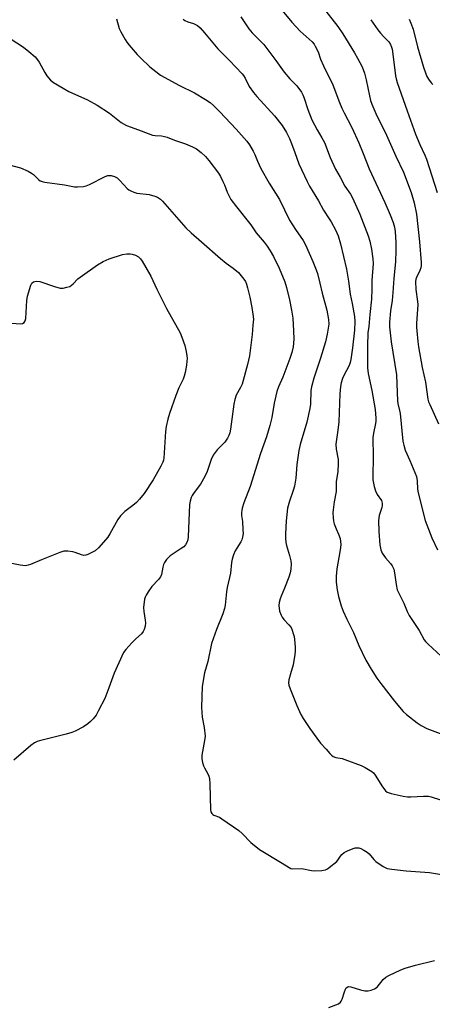
# Model space of a CAD drawing. Units: inches. Extents: x 1225770 to 1231770, y 561454 to 565454.
# Drawn here: x 1230391 to 1230551, y 562155 to 562536 of the extents above; entities that cross this region are included whole.
import ezdxf

# ---------------------------------------------------------------- set-up
doc = ezdxf.new("R2010")
doc.units = ezdxf.units.IN
doc.header["$MEASUREMENT"] = 0
doc.layers.add('Undefined', color=1, linetype='Continuous')

msp = doc.modelspace()

# ---------------------------------------------------------------- linework, layer by layer
at = {"layer": 'Undefined'}
for points, elevation in [([(1230502.47, 562548.92), (1230514.71, 562533.35), (1230516.65, 562530.53), (1230521.13, 562523.08), (1230522.27, 562521.05), (1230524.04, 562517.68), (1230524.95, 562515.22), (1230525.6, 562512.69), (1230526.87, 562506.47), (1230527.38, 562504.61), (1230527.88, 562503.23), (1230529.39, 562499.67), (1230533.53, 562491.25), (1230537.09, 562483.06), (1230540.07, 562476.86), (1230543.06, 562469.03), (1230544.29, 562465), (1230545.14, 562460.63), (1230546.25, 562449.96), (1230546.99, 562441.89), (1230546.93, 562440.73), (1230546.76, 562439.89), (1230546.38, 562438.89), (1230545.09, 562436.18), (1230544.88, 562435.42), (1230544.78, 562434.61), (1230544.83, 562431.5), (1230545.51, 562426.77), (1230545.6, 562425.65), (1230545.2, 562418.35), (1230545.18, 562416.91), (1230545.26, 562415.44), (1230545.66, 562411.31), (1230545.94, 562409.25), (1230547.3, 562401.32), (1230548.66, 562395.57), (1230549.54, 562389.01), (1230549.8, 562388.04), (1230550.24, 562386.93), (1230553.61, 562379.43)], 472), ([(1230493.11, 562539.54), (1230496.84, 562534.98), (1230500.14, 562531.51), (1230504.68, 562527.32), (1230505.45, 562526.44), (1230505.9, 562525.75), (1230507, 562523.52), (1230508.01, 562520.69), (1230509.15, 562518.04), (1230512.75, 562510.68), (1230515.3, 562503.89), (1230516.22, 562501.71), (1230517.1, 562499.84), (1230520.03, 562494.15), (1230522.77, 562488.22), (1230524.52, 562484.09), (1230526.8, 562478.15), (1230532.9, 562465.16), (1230534.97, 562460.4), (1230536.08, 562457.36), (1230536.59, 562455.67), (1230536.88, 562453.93), (1230537.13, 562449.7), (1230537.17, 562446.43), (1230536.97, 562442.29), (1230536.33, 562435.72), (1230536.03, 562430.26), (1230535.68, 562427.17), (1230535.03, 562423.16), (1230534.72, 562418.82), (1230534.67, 562417.08), (1230535.27, 562411.27), (1230537.33, 562398.39), (1230537.73, 562388.21), (1230537.86, 562387.37), (1230538.57, 562384.62), (1230538.76, 562383.53), (1230539.82, 562372.79), (1230540.17, 562371.19), (1230540.76, 562369.29), (1230542.62, 562365.23), (1230545.09, 562359.07), (1230545.39, 562357.45), (1230545.58, 562354.14), (1230545.78, 562352.73), (1230548.46, 562342.1), (1230551.1, 562335.35), (1230553.24, 562330.66)], 474), ([(1230428.98, 562536.28), (1230430, 562532.59), (1230430.61, 562531.28), (1230432.3, 562528.24), (1230432.94, 562527.27), (1230433.86, 562526.12), (1230436.94, 562522.52), (1230438.38, 562521.02), (1230441.82, 562517.68), (1230444.13, 562515.85), (1230446.04, 562514.46), (1230453.28, 562510.48), (1230459.1, 562507.68), (1230463.43, 562505.01), (1230465.16, 562503.85), (1230466.47, 562502.71), (1230468.99, 562500.31), (1230470.98, 562498.08), (1230475.31, 562493.52), (1230479.36, 562488.9), (1230480.42, 562487.52), (1230481.85, 562485), (1230482.49, 562483.71), (1230483.53, 562481.16), (1230484.82, 562478.35), (1230488.01, 562472.61), (1230492.12, 562466.27), (1230495.95, 562458.32), (1230498.3, 562454.65), (1230501.28, 562450.42), (1230502.2, 562448.82), (1230505.03, 562442.36), (1230506.34, 562439.06), (1230506.81, 562437.67), (1230507.74, 562433.99), (1230508.63, 562430.05), (1230510.45, 562423.54), (1230511.1, 562419.81), (1230511.14, 562418), (1230510.53, 562414.24), (1230509.84, 562411.17), (1230507.94, 562404.92), (1230505.36, 562397.11), (1230504.46, 562393.79), (1230504.24, 562392.38), (1230504.05, 562387.13), (1230503.83, 562385.39), (1230502.61, 562380.16), (1230500.08, 562371.51), (1230499.5, 562369.18), (1230498.82, 562363.72), (1230498.42, 562358.43), (1230497.86, 562355.32), (1230497.39, 562353.65), (1230495.89, 562349.55), (1230495.18, 562346.78), (1230494.72, 562341.93), (1230494.41, 562336.88), (1230494.42, 562335.16), (1230494.56, 562333.48), (1230494.76, 562332.38), (1230495.95, 562328.44), (1230496.45, 562326.42), (1230496.53, 562325.25), (1230496.43, 562323.22), (1230496.2, 562321.79), (1230495.67, 562320.15), (1230494.05, 562315.83), (1230492.67, 562312.77), (1230492.27, 562311.72), (1230491.93, 562310.32), (1230491.82, 562309.18), (1230492.12, 562306.96), (1230492.66, 562305.36), (1230493.06, 562304.61), (1230493.72, 562303.71), (1230495.75, 562301.67), (1230496.58, 562300.58), (1230497.02, 562299.57), (1230497.43, 562298.25), (1230497.7, 562297.16), (1230497.87, 562295.99), (1230498.12, 562293.04), (1230498.11, 562291.59), (1230497.99, 562290.14), (1230497.39, 562286.1), (1230496.28, 562282.62), (1230495.7, 562280.31), (1230495.57, 562279.17), (1230495.72, 562278.24), (1230496.21, 562276.84), (1230498.79, 562270.45), (1230500.33, 562266.93), (1230501.21, 562265.43), (1230503.78, 562261.47), (1230506.54, 562257.71), (1230507.97, 562255.88), (1230510.18, 562253.56), (1230511.6, 562251.79), (1230512.19, 562251.22), (1230512.84, 562250.73), (1230513.85, 562250.34), (1230516.34, 562249.84), (1230517.44, 562249.53), (1230523.74, 562247.14), (1230525.32, 562246.39), (1230527.81, 562244.89), (1230528.47, 562244.34), (1230529.19, 562243.44), (1230531.98, 562238.91), (1230532.81, 562237.71), (1230533.18, 562237.33), (1230533.83, 562236.89), (1230534.56, 562236.55), (1230535.38, 562236.3), (1230539.97, 562235.32), (1230541.7, 562235.06), (1230542.88, 562235.06), (1230547.83, 562235.36), (1230549.79, 562235.35), (1230550.88, 562235.11), (1230554.4, 562233.92)], 480), ([(1230454.79, 562536.18), (1230455.4, 562535.69), (1230456.57, 562535.15), (1230458.78, 562534.46), (1230459.57, 562534.13), (1230460.27, 562533.66), (1230461.33, 562532.73), (1230463.09, 562530.91), (1230468.2, 562524.71), (1230472.76, 562520.15), (1230477.65, 562514.97), (1230478.18, 562514.31), (1230478.81, 562513.35), (1230480.35, 562510.13), (1230481.98, 562507.77), (1230483.29, 562506.19), (1230490.1, 562498.73), (1230493.12, 562495.02), (1230494.79, 562492.25), (1230495.91, 562489.89), (1230496.69, 562488.01), (1230498.04, 562484.47), (1230499.54, 562480.07), (1230502.76, 562473.27), (1230503.72, 562471.52), (1230507.16, 562465.78), (1230509.13, 562462.21), (1230511.36, 562458.89), (1230512.12, 562457.63), (1230513.79, 562454.55), (1230514.75, 562452.24), (1230515.67, 562449.19), (1230517.97, 562439.29), (1230518.76, 562434.73), (1230519.42, 562429.7), (1230520.24, 562426.07), (1230521.09, 562421.08), (1230521.26, 562419.14), (1230521.11, 562415.74), (1230520.36, 562408.91), (1230519.71, 562404.41), (1230519.4, 562403.17), (1230519, 562402.11), (1230516.99, 562398.16), (1230516.52, 562397.08), (1230515.96, 562395.39), (1230515.67, 562393.97), (1230515.41, 562391.11), (1230515.02, 562380.27), (1230514.69, 562377.05), (1230513.95, 562371.56), (1230514.04, 562369.61), (1230514.74, 562365.68), (1230514.82, 562363.96), (1230514.61, 562361.06), (1230513.99, 562357.03), (1230514.01, 562353.32), (1230513.28, 562349.26), (1230512.83, 562346.12), (1230512.76, 562344.97), (1230512.8, 562343.27), (1230512.93, 562341.85), (1230513.22, 562340.74), (1230513.96, 562338.82), (1230514.95, 562336.73), (1230515.52, 562335.09), (1230515.74, 562333.96), (1230515.81, 562332.81), (1230515.73, 562331.65), (1230515.49, 562329.93), (1230514.23, 562323.38), (1230514.06, 562320.46), (1230514.04, 562318.12), (1230514.41, 562315.21), (1230514.88, 562312.61), (1230515.93, 562309.01), (1230516.73, 562306.89), (1230518.11, 562303.8), (1230520.77, 562298.63), (1230522.82, 562293.64), (1230525.55, 562287.99), (1230527.61, 562284.43), (1230529.83, 562281.02), (1230531.32, 562278.91), (1230536.57, 562272.04), (1230539.93, 562268.05), (1230541.23, 562266.9), (1230545.35, 562263.69), (1230546.91, 562262.66), (1230549.08, 562261.52), (1230554.24, 562259.61)], 478), ([(1230477.15, 562537.08), (1230480.14, 562532.35), (1230481.46, 562530.89), (1230485.03, 562527.39), (1230486.04, 562526.3), (1230490.7, 562520.1), (1230493.9, 562515.58), (1230496.13, 562513.05), (1230498.73, 562510.39), (1230500.61, 562507.85), (1230501.13, 562506.83), (1230501.67, 562505.5), (1230503, 562501.23), (1230504.62, 562497.13), (1230506.65, 562493.24), (1230508.53, 562490.15), (1230509.48, 562488.37), (1230511.74, 562482.56), (1230513.77, 562478.1), (1230515.58, 562474.97), (1230517.4, 562471.48), (1230519.57, 562468.33), (1230520.35, 562466.97), (1230523.2, 562460.63), (1230526.42, 562452.28), (1230527.02, 562450.15), (1230527.67, 562447.07), (1230528.22, 562443.3), (1230528.36, 562441.59), (1230527.88, 562434.95), (1230527.78, 562431.65), (1230527.77, 562427.78), (1230527.08, 562421.74), (1230526.71, 562417.14), (1230526.34, 562414.64), (1230526.23, 562413.25), (1230526.17, 562411.07), (1230526.21, 562401.21), (1230526.45, 562398.99), (1230527.8, 562392.34), (1230529.08, 562385.03), (1230529.36, 562381.61), (1230529.37, 562380.48), (1230529.28, 562379.61), (1230528.45, 562375.88), (1230528.22, 562374.13), (1230528.31, 562366.68), (1230528.2, 562359.19), (1230528.27, 562357.78), (1230528.73, 562355.18), (1230529.2, 562353.54), (1230529.91, 562352.09), (1230531.52, 562349.84), (1230531.76, 562349.24), (1230531.84, 562348.71), (1230531.85, 562347.89), (1230531.72, 562347.06), (1230530.73, 562343.99), (1230530.39, 562342.06), (1230530.53, 562337.73), (1230530.94, 562332.59), (1230531.29, 562330.66), (1230531.79, 562329.38), (1230533.11, 562327.55), (1230535.07, 562325.42), (1230535.68, 562324.46), (1230536.3, 562323.18), (1230536.68, 562321.82), (1230537.26, 562317.24), (1230537.71, 562315.25), (1230538.28, 562313.94), (1230540.2, 562310.09), (1230541.56, 562306.81), (1230542.34, 562305.2), (1230546.2, 562299.49), (1230548.17, 562295.88), (1230548.68, 562295.17), (1230549.65, 562294.15), (1230558.09, 562286.37)], 476), ([(1230527.48, 562535.94), (1230530.19, 562532.07), (1230531.21, 562530.73), (1230532.48, 562529.27), (1230534.45, 562527.39), (1230535.04, 562526.4), (1230535.5, 562525.34), (1230535.74, 562524.5), (1230535.89, 562523.65), (1230537.01, 562514.16), (1230537.22, 562513.04), (1230537.59, 562511.65), (1230541.46, 562500.63), (1230544.73, 562491.65), (1230546.4, 562487.61), (1230548.37, 562483.5), (1230548.99, 562481.97), (1230553.12, 562468.98)], 470), ([(1230385.59, 562530.07), (1230392.95, 562525.34), (1230394.98, 562523.67), (1230397.39, 562521.53), (1230398.35, 562520.46), (1230399.02, 562519.52), (1230401.25, 562515.45), (1230402.01, 562514.25), (1230403.44, 562512.58), (1230404.5, 562511.68), (1230410.5, 562508.17), (1230417.74, 562504.87), (1230421.46, 562502.9), (1230426.18, 562499.79), (1230430.78, 562496.09), (1230432.77, 562494.94), (1230437.52, 562493.3), (1230441.27, 562491.84), (1230442.93, 562491.28), (1230443.98, 562491.07), (1230446.35, 562490.96), (1230447.47, 562490.75), (1230448.56, 562490.43), (1230451.45, 562489.28), (1230455.63, 562487.82), (1230458.35, 562486.69), (1230459.91, 562485.89), (1230461.75, 562484.54), (1230463.36, 562482.95), (1230464.7, 562481.48), (1230468.46, 562476.47), (1230469.23, 562475.19), (1230470.15, 562473.31), (1230470.75, 562471.94), (1230471.78, 562469.19), (1230473.21, 562466.38), (1230475.38, 562463.46), (1230480.97, 562456.46), (1230482.99, 562453.4), (1230486.08, 562449.81), (1230487.27, 562448.25), (1230488.5, 562446.41), (1230489.77, 562444.21), (1230491.89, 562439.78), (1230494.1, 562434.42), (1230494.85, 562432.31), (1230495.97, 562427.48), (1230496.71, 562423.52), (1230497.19, 562420.39), (1230497.49, 562415.45), (1230497.58, 562412.27), (1230497.34, 562409.33), (1230496.79, 562407.04), (1230496.09, 562404.77), (1230493.31, 562397.54), (1230491.69, 562393.75), (1230491.02, 562391.95), (1230490.01, 562387.44), (1230489.09, 562381.87), (1230488.36, 562378.83), (1230486.98, 562374.46), (1230484.72, 562368), (1230480.65, 562355.15), (1230478.3, 562348.94), (1230477.62, 562346.76), (1230477.43, 562345.94), (1230477.34, 562345.09), (1230477.42, 562343.94), (1230477.73, 562341.61), (1230477.92, 562338.43), (1230477.94, 562336.99), (1230477.74, 562335.6), (1230477.45, 562334.53), (1230477.12, 562333.76), (1230475.52, 562331.38), (1230474.92, 562330.28), (1230474.28, 562328.7), (1230473.74, 562327.08), (1230473.5, 562325.77), (1230473.09, 562321.68), (1230471.85, 562316.12), (1230471.54, 562314.37), (1230470.98, 562309.26), (1230470.75, 562307.91), (1230470.12, 562305.87), (1230467.66, 562299.79), (1230465.77, 562294.47), (1230464.29, 562287.43), (1230462.98, 562283.01), (1230462.07, 562277.81), (1230461.9, 562269.78), (1230461.96, 562267.73), (1230462.14, 562265.96), (1230462.9, 562261.9), (1230463.23, 562258.49), (1230463.08, 562256.93), (1230462.04, 562251.18), (1230461.98, 562249.74), (1230462.25, 562248.36), (1230462.68, 562247), (1230463.02, 562246.22), (1230464.28, 562244.02), (1230464.69, 562243.01), (1230464.9, 562242.2), (1230465.07, 562240.14), (1230465.41, 562230.07), (1230465.53, 562229.25), (1230465.85, 562228.59), (1230466.22, 562228.26), (1230466.68, 562228), (1230468.78, 562227.14), (1230469.8, 562226.57), (1230476.3, 562221.97), (1230477.61, 562220.84), (1230481, 562217.36), (1230484.35, 562214.62), (1230493.1, 562209.4), (1230495.79, 562207.68), (1230496.5, 562207.37), (1230497.19, 562207.23), (1230500.7, 562207.25), (1230504.53, 562206.55), (1230505.68, 562206.44), (1230508.53, 562206.54), (1230509.89, 562206.8), (1230510.62, 562207.19), (1230511.32, 562207.69), (1230514.23, 562210.06), (1230514.99, 562210.88), (1230515.74, 562212.1), (1230516.27, 562212.79), (1230517.12, 562213.56), (1230518.4, 562214.19), (1230520.57, 562215.03), (1230521.39, 562215.27), (1230522.21, 562215.36), (1230522.75, 562215.3), (1230523.52, 562215.04), (1230524.77, 562214.41), (1230525.97, 562213.68), (1230526.8, 562212.95), (1230528.55, 562210.8), (1230529.38, 562210.03), (1230532.29, 562208.07), (1230533.05, 562207.64), (1230533.84, 562207.32), (1230535.57, 562207.01), (1230541.13, 562206.36), (1230550.2, 562205.72), (1230554.79, 562204.94)], 482), ([(1230387.35, 562479.81), (1230391.81, 562478.6), (1230394.78, 562477.24), (1230396.08, 562476.55), (1230396.81, 562476.06), (1230398.67, 562474.05), (1230399.33, 562473.53), (1230400.1, 562473.23), (1230401.21, 562473.01), (1230408.85, 562472.05), (1230412.73, 562471.26), (1230413.86, 562471.18), (1230416.12, 562471.34), (1230417.23, 562471.6), (1230418.55, 562472.19), (1230424.49, 562475.28), (1230425.59, 562475.59), (1230426.92, 562475.59), (1230428.19, 562475.29), (1230429.15, 562474.71), (1230430.19, 562473.73), (1230433.06, 562470.54), (1230433.72, 562470.03), (1230434.44, 562469.65), (1230435.71, 562469.12), (1230436.77, 562468.79), (1230441.56, 562468.23), (1230443.79, 562467.63), (1230444.84, 562467.21), (1230445.96, 562466.51), (1230446.8, 562465.73), (1230455.86, 562455.36), (1230457.8, 562453.38), (1230461.82, 562449.96), (1230469.19, 562443.46), (1230471.45, 562441.7), (1230474.19, 562439.77), (1230476.18, 562438.03), (1230477.29, 562436.77), (1230478.31, 562435.46), (1230478.86, 562434.54), (1230479.27, 562433.57), (1230479.69, 562432.17), (1230480.59, 562428.49), (1230481.41, 562424.55), (1230481.79, 562421.98), (1230481.95, 562419.97), (1230481.8, 562417.63), (1230481.47, 562414.1), (1230480.41, 562405.76), (1230479.67, 562402.38), (1230477.59, 562394.88), (1230477.03, 562393.53), (1230475.27, 562390.59), (1230474.72, 562388.9), (1230474.36, 562387.06), (1230473.05, 562377.42), (1230472.79, 562376), (1230472.49, 562374.99), (1230471.98, 562373.98), (1230470.88, 562372.33), (1230470.3, 562371.67), (1230467.97, 562369.36), (1230466.42, 562367.38), (1230465.61, 562365.65), (1230464.05, 562360.98), (1230463.22, 562359.13), (1230461.53, 562356.1), (1230459.02, 562352.89), (1230458.23, 562351.66), (1230457.9, 562350.9), (1230457.53, 562349.58), (1230457.28, 562348.21), (1230456.72, 562335.76), (1230456.56, 562334.6), (1230456.22, 562333.57), (1230455.7, 562332.63), (1230454.97, 562331.88), (1230453.66, 562330.9), (1230449.67, 562328.32), (1230449.02, 562327.75), (1230448.29, 562326.91), (1230447.5, 562325.76), (1230447.15, 562325.02), (1230446.86, 562323.96), (1230446.31, 562321.19), (1230445.94, 562320.24), (1230445.16, 562319.19), (1230442.66, 562316.49), (1230441.15, 562314.38), (1230440.39, 562313.17), (1230440.05, 562312.39), (1230439.84, 562311.56), (1230439.39, 562308.39), (1230439.49, 562306.75), (1230440.06, 562303.44), (1230440.17, 562302.41), (1230440.08, 562301.09), (1230439.71, 562299.78), (1230439.31, 562299.04), (1230438.58, 562298.13), (1230436.4, 562296.2), (1230434.94, 562294.7), (1230432.5, 562292.08), (1230431.67, 562290.88), (1230428.07, 562282.9), (1230426.01, 562277.32), (1230424.38, 562273.19), (1230422.02, 562268.44), (1230421.02, 562266.73), (1230419.85, 562265.23), (1230418.91, 562264.21), (1230417.9, 562263.26), (1230416.14, 562262.15), (1230412.97, 562260.45), (1230411.66, 562259.96), (1230409.49, 562259.34), (1230399.09, 562256.68), (1230398.27, 562256.42), (1230397.22, 562255.94), (1230395.79, 562254.93), (1230389.24, 562249.26)], 484), ([(1230384.98, 562418.64), (1230391.7, 562418.23), (1230392.5, 562418.32), (1230393.16, 562418.72), (1230393.6, 562419.39), (1230393.81, 562420.2), (1230394.27, 562427.22), (1230394.53, 562428.96), (1230395.8, 562433.22), (1230396.18, 562433.94), (1230396.79, 562434.4), (1230397.3, 562434.57), (1230398.13, 562434.7), (1230399.23, 562434.61), (1230404.92, 562432.69), (1230407.16, 562432.06), (1230408.29, 562432.02), (1230409.71, 562432.32), (1230410.81, 562432.69), (1230411.54, 562433.1), (1230412.17, 562433.66), (1230413.94, 562435.55), (1230414.82, 562436.29), (1230421.52, 562440.98), (1230423.78, 562442.27), (1230426.14, 562443.36), (1230431.26, 562444.98), (1230433.01, 562445.28), (1230434.19, 562445.31), (1230435.07, 562445.22), (1230436.34, 562444.8), (1230437.5, 562444.14), (1230438.22, 562443.39), (1230438.84, 562442.46), (1230442.23, 562436.61), (1230444.57, 562431.55), (1230448.36, 562424.11), (1230453.59, 562414.64), (1230454.24, 562413.06), (1230455.36, 562409.84), (1230455.92, 562407.48), (1230456.2, 562405.79), (1230456.28, 562404.77), (1230456.24, 562403.7), (1230456.03, 562402.24), (1230455.54, 562399.33), (1230455.2, 562397.91), (1230454.76, 562396.82), (1230453.1, 562393.37), (1230451.88, 562390.38), (1230449.51, 562383.52), (1230448.81, 562381.29), (1230448.24, 562378.43), (1230447.96, 562376.46), (1230447.28, 562366.16), (1230447.14, 562365.42), (1230446.89, 562364.69), (1230446.08, 562363.09), (1230443.16, 562357.85), (1230439.68, 562352.44), (1230437.9, 562350.28), (1230436.74, 562349.06), (1230435.22, 562347.79), (1230432.13, 562345.53), (1230431.5, 562344.93), (1230430.53, 562343.84), (1230429.49, 562342.44), (1230426.33, 562336.83), (1230425.56, 562335.62), (1230424.85, 562334.71), (1230421.93, 562331.52), (1230420.68, 562330.35), (1230419.45, 562329.64), (1230417.88, 562328.92), (1230417.09, 562328.64), (1230416.32, 562328.53), (1230415.33, 562328.7), (1230412.94, 562329.66), (1230412.09, 562329.89), (1230410.03, 562330.18), (1230408.6, 562330.16), (1230406.94, 562329.64), (1230399.85, 562326.87), (1230395.69, 562325.02), (1230394.68, 562324.71), (1230393.66, 562324.55), (1230391.63, 562324.75), (1230388.45, 562325.38)], 486), ([(1230511.18, 562153.55), (1230514.87, 562154.95), (1230515.66, 562155.53), (1230515.95, 562155.93), (1230516.31, 562156.72), (1230517.21, 562159.56), (1230517.64, 562160.64), (1230517.93, 562161.09), (1230518.48, 562161.52), (1230518.95, 562161.62), (1230519.76, 562161.52), (1230523.47, 562160.36), (1230525.13, 562160.01), (1230526.48, 562159.93), (1230527.58, 562160.18), (1230528.92, 562160.77), (1230529.86, 562161.43), (1230532.22, 562164.33), (1230533.22, 562165.25), (1230534.36, 562165.88), (1230539.06, 562168.06), (1230540.72, 562168.67), (1230544.7, 562169.85), (1230552.1, 562171.66)], 484)]:
    msp.add_lwpolyline(points, dxfattribs=dict(at, elevation=elevation))
msp.add_polyline3d([(1230542.3, 562536.18, 468), (1230543, 562534.64, 468), (1230543.88, 562532.27, 468), (1230545.56, 562525.45, 468), (1230547.88, 562517.57, 468), (1230548.6, 562515.33, 468), (1230549.16, 562513.96, 468), (1230550.03, 562512.49, 468), (1230550.89, 562511.36, 468), (1230551.52, 562510.79, 468)], dxfattribs=at)

doc.saveas('drawing.dxf')
